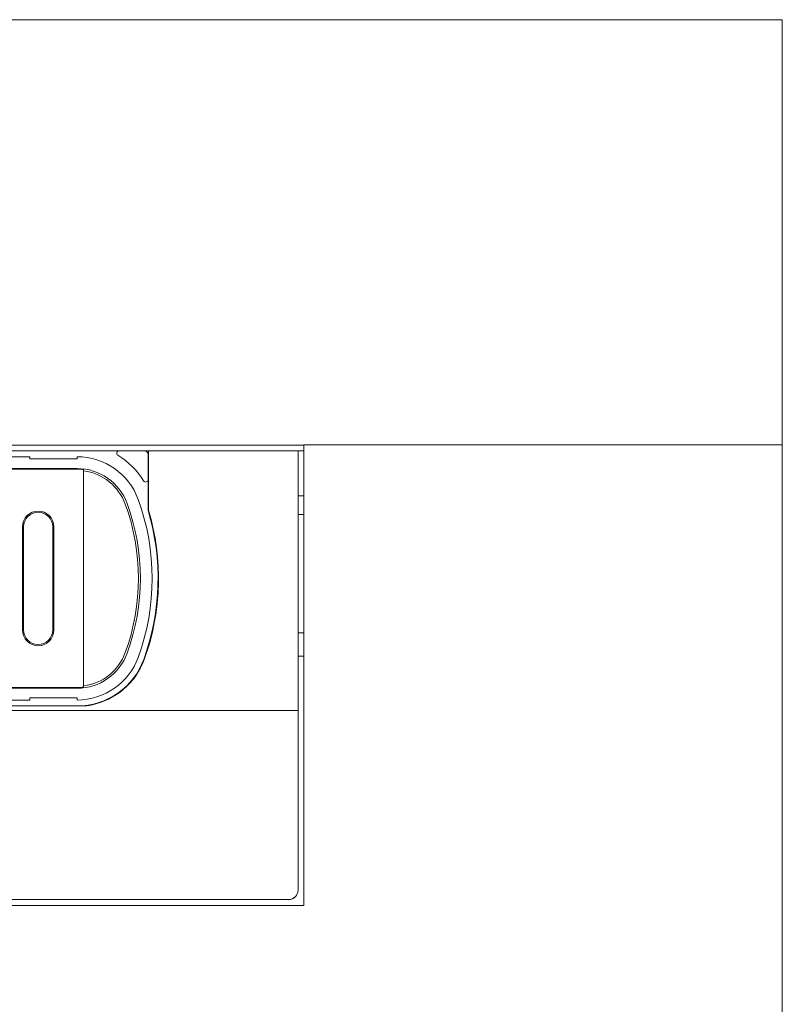
# Model space of a CAD drawing. Units: millimetres. Extents: x 86 to 394, y 24 to 241.
# Drawn here: x 163 to 206, y 128 to 184 of the extents above; entities that cross this region are included whole.
import ezdxf

# ---------------------------------------------------------------- set-up
doc = ezdxf.new("R2010")
doc.units = ezdxf.units.MM
doc.linetypes.add('SLD-Durchgehend', pattern=[0])

msp = doc.modelspace()

# ---------------------------------------------------------------- linework, layer by layer
at = {"color": 7, "linetype": 'SLD-Durchgehend', "lineweight": 15}
for p, q in [((85.917, 183.768), (205.917, 183.768)), ((85.917, 183.758), (205.917, 183.758)), ((205.917, 183.768), (205.917, 183.758)), ((205.917, 183.758), (205.917, 159.763)), ((178.908, 159.758), (112.925, 159.758)), ((178.908, 159.758), (178.917, 159.763)), ((178.917, 159.763), (205.917, 159.763)), ((178.917, 144.769), (178.917, 159.763)), ((205.917, 159.763), (205.917, 144.769)), ((168.484, 159.434), (123.349, 159.434)), ((163.451, 159.101), (147.25, 159.101)), ((163.451, 159.101), (163.451, 158.981)), ((163.451, 158.981), (166.117, 158.981)), ((166.117, 159.101), (166.117, 158.981)), ((168.484, 159.434), (169.916, 159.434)), ((169.916, 159.434), (170.143, 159.434)), ((170.116, 159.234), (170.116, 157.803)), ((170.143, 156.091), (170.143, 159.434)), ((170.143, 159.434), (178.583, 159.434)), ((178.583, 144.769), (178.583, 159.434)), ((178.583, 159.434), (178.917, 159.434)), ((125.716, 158.434), (166.117, 158.434)), ((166.117, 158.396), (125.716, 158.396)), ((166.483, 158.302), (166.483, 158.374)), ((166.483, 146.167), (166.483, 158.302)), ((170.116, 157.803), (170.116, 156.091)), ((178.583, 156.901), (178.917, 156.901)), ((178.917, 155.834), (178.583, 155.834)), ((163.03, 149.321), (163.03, 155.148)), ((163.097, 155.148), (163.097, 149.321)), ((164.737, 149.321), (164.737, 155.148)), ((164.803, 155.148), (164.803, 149.321)), ((178.583, 149.168), (178.917, 149.168)), ((178.583, 147.834), (178.917, 147.834)), ((166.483, 146.095), (166.483, 146.167)), ((125.716, 146.072), (166.117, 146.072)), ((166.117, 146.034), (125.716, 146.034)), ((163.451, 145.368), (147.25, 145.368)), ((166.117, 145.488), (163.451, 145.488)), ((163.451, 145.368), (163.451, 145.488)), ((166.117, 145.368), (166.117, 145.488)), ((113.25, 144.769), (178.583, 144.769)), ((125.448, 145.034), (166.385, 145.034)), ((178.583, 134.638), (178.583, 144.769)), ((178.917, 133.77), (178.917, 144.769)), ((205.917, 144.769), (205.917, 23.77)), ((178.583, 134.638), (178.583, 134.634)), ((113.783, 134.105), (178.05, 134.105)), ((113.783, 134.101), (178.05, 134.101)), ((178.05, 134.101), (113.783, 134.101)), ((112.917, 133.77), (178.917, 133.77))]:
    msp.add_line(p, q, dxfattribs=at)
for centre, radius, start, end in [((166.117, 155.434), 3.667, 20.051, 90), ((168.484, 159.301), 0.133, 90, 238.533), ((166.117, 155.434), 4.4, 31.5006, 58.533), ((169.916, 159.234), 0.2, 0, 89.9998), ((170.183, 159.168), 0.0667, 180, 233.1301), ((166.117, 155.434), 3, 20.051, 90), ((166.117, 155.434), 2.962, 82.9074, 90), ((166.117, 155.434), 2.89, 20.051, 82.7311), ((169.983, 157.803), 0.133, 211.5006, 0.0002), ((157.35, 152.234), 12.224, 339.949, 20.051), ((157.35, 152.234), 12.333, 339.949, 20.051), ((157.35, 152.234), 13, 339.949, 20.051), ((163.917, 155.148), 0.887, 0, 180), ((163.917, 155.148), 0.82, 0, 180), ((157.35, 152.234), 13.333, 339.949, 16.7287), ((157.35, 152.234), 13.36, 339.949, 16.7287), ((170.183, 156.091), 0.0667, 180, 196.7287), ((170.183, 156.091), 0.04, 180, 196.7287), ((157.35, 152.234), 13.36, 339.949, 0), ((163.917, 149.321), 0.887, 180, 0), ((163.917, 149.321), 0.82, 180, 0), ((166.117, 149.034), 3, 270, 339.949), ((166.117, 149.034), 2.89, 277.2689, 339.949), ((166.117, 149.034), 3.667, 270, 339.949), ((166.117, 149.034), 4, 270, 339.949), ((166.117, 149.034), 4.027, 281.3649, 339.949), ((166.117, 149.034), 4.027, 281.3649, 339.949), ((166.117, 149.034), 2.962, 270, 277.0927), ((166.385, 147.701), 2.667, 270, 281.3649), ((166.385, 147.701), 2.667, 270, 281.3649), ((178.05, 134.638), 0.533, 269.9908, 359.9908), ((178.05, 134.634), 0.533, 269.9909, 359.9907), ((178.05, 134.634), 0.533, 270, 0)]:
    msp.add_arc(centre, radius, start, end, dxfattribs=at)

doc.saveas('drawing.dxf')
